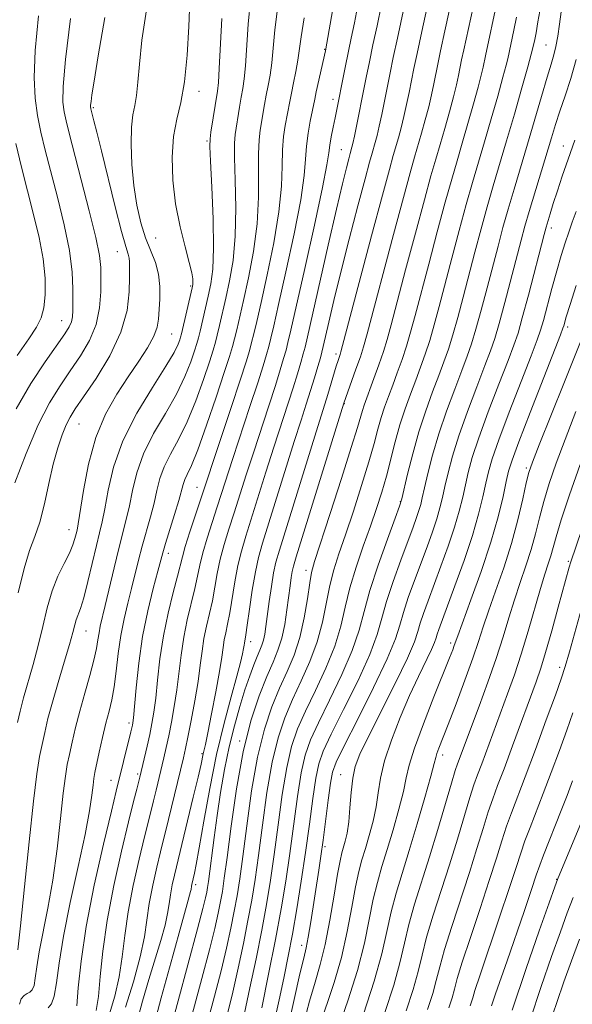
# Model space of a CAD drawing. Extents: x 2052300 to 2055200, y 339800 to 342700.
# Drawn here: x 2053884 to 2053982, y 341012 to 341187 of the extents above; entities that cross this region are included whole.
import ezdxf

# ---------------------------------------------------------------- set-up
doc = ezdxf.new("R2010")
doc.units = 0
doc.header["$MEASUREMENT"] = 0
for name, color, linetype, lineweight in [('DTM SPOT ELEVATION', 2, 'Continuous', 13), ('INDEX CONTOUR', 41, 'Continuous', 13), ('INTERMEDIATE CONTOUR', 44, 'Continuous', 0)]:
    doc.layers.add(name, color=color, linetype=linetype, lineweight=lineweight)

msp = doc.modelspace()

# ---------------------------------------------------------------- linework, layer by layer
at = {"layer": 'DTM SPOT ELEVATION'}
for p in [(2053937.89, 341181.65, 949.9), (2053977.35, 341182.42, 969.1), (2053915.46, 341174.2, 940.5), (2053939.38, 341172.76, 951.5), (2053896.66, 341171.28, 936.2), (2053916.93, 341165.36, 941.8), (2053940.88, 341163.77, 953.1), (2053980.39, 341164.44, 973.3), (2053978.25, 341149.85, 974.5), (2053907.74, 341148.09, 939.1), (2053900.96, 341145.64, 935.2), (2053914.03, 341139.55, 939.8), (2053890.99, 341133.32, 931.2), (2053981.2, 341132.22, 978.4), (2053910.59, 341130.99, 938.9), (2053939.92, 341127.43, 957.6), (2053941.41, 341118.57, 960.1), (2053894.09, 341114.94, 936.9), (2053973.8, 341107.11, 979.7), (2053915.16, 341103.66, 947.2), (2053951.36, 341101.11, 967.9), (2053892.33, 341096.12, 937.3), (2053910, 341091.91, 946.5), (2053981.32, 341090.47, 985.8), (2053934.58, 341088.88, 961.5), (2053895.35, 341078.07, 940.8), (2053924.7, 341076.19, 956.6), (2053960.32, 341075.98, 977.6), (2053979.74, 341071.63, 987.5), (2053903.04, 341061.69, 945.6), (2053922.71, 341058.5, 959.8), (2053916, 341056.26, 953.8), (2053958.9, 341056.02, 980.5), (2053899.79, 341051.53, 945.2), (2053904.57, 341052.64, 947.7), (2053940.71, 341052.49, 973.2), (2053937.93, 341039.72, 972.3), (2053979.2, 341033.9, 993.9), (2053914.91, 341032.94, 956.4), (2053933.8, 341022.15, 971.4)]:
    msp.add_point(p, dxfattribs=at)
at = {"layer": 'INDEX CONTOUR'}
for points in [[(2053963.378, 341203.578, 960), (2053959.302, 341184.949, 960), (2053958.531, 341181.363, 960), (2053958.043, 341179.027, 960), (2053957.332, 341175.492, 960), (2053956.921, 341173.569, 960), (2053956.421, 341171.446, 960), (2053955.8129, 341169.1191, 960), (2053955.152, 341166.743, 960), (2053953.895, 341162.432, 960), (2053953.114, 341159.69, 960), (2053951.909, 341155.29, 960), (2053950.148, 341148.704, 960), (2053945.46, 341130.983, 960), (2053944.8211, 341128.703, 960), (2053944.241, 341126.912, 960), (2053943.4611, 341124.7, 960), (2053941.269, 341118.649, 960), (2053932.809, 341091.319, 960), (2053932.3059, 341089.619, 960), (2053932.098, 341088.693, 960), (2053931.9231, 341087.613, 960), (2053931.718, 341086.143, 960), (2053931.158, 341081.844, 960), (2053930.758, 341079.272, 960), (2053930.2339, 341076.826, 960), (2053929.553, 341074.698, 960), (2053928.6759, 341072.567, 960), (2053927.56, 341069.985, 960), (2053926.201, 341066.559, 960), (2053924.736, 341062.125, 960), (2053923.336, 341056.575, 960), (2053922.146, 341050.0101, 960), (2053921.195, 341043.364, 960), (2053920.485, 341037.777, 960), (2053919.999, 341034.062, 960), (2053919.646, 341031.716, 960), (2053919.32, 341029.906, 960), (2053918.908, 341027.872, 960), (2053918.287, 341025.145, 960), (2053917.334, 341021.329, 960), (2053915.98, 341016.2071, 960), (2053912.776, 341004.27, 960)], [(2053939.946, 341192.304, 950), (2053938.045, 341181.407, 950), (2053936.394, 341174.089, 950), (2053936.121, 341172.808, 950), (2053935.319, 341168.8541, 950), (2053934.928, 341166.704, 950), (2053934.628, 341164.428, 950), (2053934.471, 341162.125, 950), (2053934.23, 341159.2, 950), (2053933.61, 341154.885, 950), (2053932.434, 341148.793, 950), (2053930.988, 341142.068, 950), (2053929.681, 341136.237, 950), (2053928.816, 341132.434, 950), (2053928.299, 341130.221, 950), (2053927.932, 341128.767, 950), (2053927.527, 341127.299, 950), (2053926.922, 341125.294, 950), (2053925.961, 341122.2871, 950), (2053924.568, 341118.042, 950), (2053921.52, 341108.806, 950), (2053918.741, 341100.194, 950), (2053917.837, 341097.4389, 950), (2053916.931, 341094.608, 950), (2053916.166, 341092.007, 950), (2053915.637, 341089.832, 950), (2053915.224, 341087.838, 950), (2053914.759, 341085.671, 950), (2053913.407, 341080.108, 950), (2053912.76, 341076.976, 950), (2053912.283, 341073.818, 950), (2053911.542, 341067.619, 950), (2053911.09, 341064.6481, 950), (2053910.587, 341061.8799, 950), (2053910.093, 341059.433, 950), (2053909.649, 341057.3691, 950), (2053909.232, 341055.531, 950), (2053907.853, 341049.7449, 950), (2053907.394, 341047.883, 950), (2053906.473, 341044.247, 950), (2053905.781, 341041.463, 950), (2053904.824, 341037.489, 950), (2053903.776, 341032.8, 950), (2053902.874, 341028.084, 950), (2053902.275, 341023.874, 950), (2053901.822, 341020.102, 950), (2053901.279, 341016.547, 950), (2053900.482, 341013.08, 950), (2053899.561, 341009.924, 950)], [(2053913.882, 341190.274, 940), (2053913.652, 341185.747, 940), (2053913.353, 341180.627, 940), (2053912.893, 341175.888, 940), (2053912.228, 341172.22, 940), (2053911.514, 341169.2, 940), (2053910.956, 341166.126, 940), (2053910.724, 341162.465, 940), (2053910.848, 341158.361, 940), (2053911.325, 341154.13, 940), (2053912.109, 341150.084, 940), (2053912.999, 341146.516, 940), (2053913.753, 341143.714, 940), (2053914.1879, 341141.872, 940), (2053914.364, 341140.797, 940), (2053914.396, 341140.2, 940), (2053914.373, 341139.782, 940), (2053914.264, 341139.19, 940), (2053912.361, 341131.0249, 940), (2053912.2, 341130.416, 940), (2053912.045, 341129.922, 940), (2053911.755, 341129.148, 940), (2053911.039, 341127.71, 940), (2053909.567, 341125.227, 940), (2053907.18, 341121.474, 940), (2053904.398, 341116.861, 940), (2053901.913, 341111.954, 940), (2053900.251, 341107.272, 940), (2053899.277, 341103.145, 940), (2053898.695, 341099.856, 940), (2053898.239, 341097.519, 940), (2053897.778, 341095.58, 940), (2053897.213, 341093.318, 940), (2053895.685, 341086.9, 940), (2053894.946, 341083.992, 940), (2053894.368, 341082.085, 940), (2053893.619, 341080.112, 940), (2053893.3471, 341079.1869, 940), (2053892.99, 341077.815, 940), (2053892.394, 341075.663, 940), (2053891.47, 341072.558, 940), (2053890.383, 341068.947, 940), (2053889.36, 341065.436, 940), (2053888.576, 341062.494, 940), (2053887.995, 341060.051, 940), (2053887.526, 341057.904, 940), (2053887.085, 341055.722, 940), (2053886.595, 341052.667, 940), (2053885.984, 341047.7721, 940), (2053885.217, 341040.562, 940), (2053884.404, 341032.522, 940), (2053883.693, 341025.624, 940), (2053883.195, 341021.35, 940)], [(2053980.044, 341188.328, 970), (2053979.729, 341186.126, 970), (2053979.414, 341184.019, 970), (2053979.086, 341182.181, 970), (2053978.719, 341180.661, 970), (2053978.228, 341179.018, 970), (2053977.51, 341176.686, 970), (2053976.504, 341173.281, 970), (2053974.022, 341164.778, 970), (2053971.635, 341156.776, 970), (2053970.591, 341153.22, 970), (2053969.661, 341149.914, 970), (2053968.776, 341146.63, 970), (2053966.827, 341139.174, 970), (2053965.788, 341135.246, 970), (2053964.849, 341131.829, 970), (2053964.071, 341129.245, 970), (2053963.302, 341127.019, 970), (2053962.34, 341124.481, 970), (2053961.054, 341121.143, 970), (2053959.606, 341117.245, 970), (2053958.228, 341113.21, 970), (2053957.112, 341109.425, 970), (2053956.272, 341106.138, 970), (2053955.677, 341103.559, 970), (2053955.2829, 341101.803, 970), (2053954.992, 341100.592, 970), (2053954.692, 341099.549, 970), (2053954.274, 341098.314, 970), (2053953.6419, 341096.591, 970), (2053951.441, 341090.718, 970), (2053950.074, 341086.919, 970), (2053948.9009, 341083.334, 970), (2053948.083, 341080.359, 970), (2053947.255, 341077.466, 970), (2053945.918, 341073.892, 970), (2053943.766, 341069.18, 970), (2053941.261, 341064.094, 970), (2053939.056, 341059.703, 970), (2053937.64, 341056.723, 970), (2053936.839, 341054.472, 970), (2053936.312, 341051.9161, 970), (2053935.773, 341048.266, 970), (2053935.163, 341043.707, 970), (2053934.475, 341038.673, 970), (2053933.712, 341033.562, 970), (2053932.913, 341028.637, 970), (2053932.1239, 341024.131, 970), (2053931.379, 341020.183, 970), (2053930.644, 341016.571, 970), (2053929.875, 341012.981, 970), (2053927.509, 341002.25, 970)], [(2053882.849, 341164.913, 930), (2053883.845, 341160.694, 930), (2053884.921, 341156.49, 930), (2053886.01, 341152.2779, 930), (2053886.983, 341148.176, 930), (2053887.698, 341144.3351, 930), (2053888.047, 341140.895, 930), (2053888.069, 341137.958, 930), (2053887.839, 341135.614, 930), (2053887.386, 341133.8439, 930), (2053886.558, 341132.192, 930), (2053885.157, 341130.092, 930), (2053883.089, 341127.131, 930)], [(2053983.96, 341130.749, 980), (2053980.477, 341122.145, 980), (2053976.097, 341111.237, 980), (2053974.896, 341108.175, 980), (2053974.272, 341106.318, 980), (2053973.819, 341104.448, 980), (2053973.197, 341101.613, 980), (2053972.324, 341097.909, 980), (2053971.181, 341093.697, 980), (2053969.792, 341089.339, 980), (2053968.349, 341085.193, 980), (2053967.084, 341081.621, 980), (2053966.143, 341078.808, 980), (2053965.3111, 341076.24, 980), (2053964.287, 341073.231, 980), (2053962.874, 341069.3409, 980), (2053961.295, 341065.135, 980), (2053959.877, 341061.425, 980), (2053958.25, 341057.223, 980), (2053957.897, 341056.267, 980), (2053957.685, 341055.57, 980), (2053957.397, 341054.474, 980), (2053956.797, 341052.255, 980), (2053955.728, 341048.461, 980), (2053954.359, 341043.734, 980), (2053952.937, 341038.988, 980), (2053951.671, 341034.926, 980), (2053950.595, 341031.409, 980), (2053949.706, 341028.085, 980), (2053948.947, 341024.604, 980), (2053948.059, 341020.609, 980), (2053946.733, 341015.742, 980), (2053944.801, 341009.902, 980)], [(2053982.111, 341063.518, 990), (2053981.026, 341060.465, 990), (2053979.704, 341056.812, 990), (2053978.2599, 341052.895, 990), (2053976.841, 341049.142, 990), (2053974.484, 341043.134, 990), (2053973.5831, 341040.759, 990), (2053972.828, 341038.568, 990), (2053971.986, 341035.97, 990), (2053970.777, 341032.276, 990), (2053969.048, 341027.138, 990), (2053965.5761, 341016.882, 990), (2053964.667, 341014.093, 990), (2053964.262, 341012.753, 990), (2053964.067, 341012.068, 990), (2053963.8359, 341011.369, 990)]]:
    msp.add_polyline3d(points, dxfattribs=at)
at = {"layer": 'INTERMEDIATE CONTOUR'}
for points in [[(2053958.7791, 341201.271, 958), (2053955.182, 341184.81, 958), (2053954.349, 341180.925, 958), (2053953.794, 341178.256, 958), (2053952.939, 341173.9939, 958), (2053952.488, 341171.8201, 958), (2053952.01, 341169.698, 958), (2053951.513, 341167.71, 958), (2053951.018, 341165.899, 958), (2053950.102, 341162.744, 958), (2053949.408, 341160.267, 958), (2053948.173, 341155.704, 958), (2053946.245, 341148.462, 958), (2053940.782, 341127.814, 958), (2053940.64, 341127.3441, 958), (2053940.279, 341126.277, 958), (2053939.951, 341125.229, 958), (2053938.454, 341120.226, 958), (2053936.122, 341112.811, 958), (2053929.81, 341092.509, 958), (2053929.194, 341090.346, 958), (2053928.788, 341088.444, 958), (2053928.393, 341086.029, 958), (2053928.005, 341083.333, 958), (2053927.413, 341078.915, 958), (2053927.2009, 341077.509, 958), (2053926.979, 341076.452, 958), (2053926.697, 341075.5729, 958), (2053926.329, 341074.678, 958), (2053925.851, 341073.565, 958), (2053925.245, 341072.062, 958), (2053924.517, 341070.1, 958), (2053923.677, 341067.637, 958), (2053922.747, 341064.655, 958), (2053921.786, 341061.228, 958), (2053920.866, 341057.4549, 958), (2053920.046, 341053.44, 958), (2053919.33, 341049.316, 958), (2053918.708, 341045.2209, 958), (2053918.173, 341041.32, 958), (2053917.176, 341033.474, 958), (2053917.016, 341032.4, 958), (2053916.87, 341031.5921, 958), (2053916.659, 341030.588, 958), (2053916.192, 341028.679, 958), (2053915.2479, 341025.092, 958), (2053911.7651, 341012.232, 958), (2053909.768, 341004.777, 958)], [(2053952.842, 341192.922, 956), (2053950.832, 341183.627, 956), (2053950.099, 341180.1779, 956), (2053949.537, 341177.446, 956), (2053948.054, 341170.072, 956), (2053947.6, 341167.95, 956), (2053947.212, 341166.3001, 956), (2053946.885, 341165.055, 956), (2053946.335, 341163.149, 956), (2053945.898, 341161.587, 956), (2053945.098, 341158.6251, 956), (2053943.818, 341153.8011, 956), (2053942.273, 341147.887, 956), (2053940.764, 341141.968, 956), (2053939.536, 341136.954, 956), (2053938.624, 341133.069, 956), (2053937.6439, 341128.766, 956), (2053937.399, 341127.769, 956), (2053937.1139, 341126.738, 956), (2053936.666, 341125.183, 956), (2053936.071, 341123.171, 956), (2053935.379, 341120.909, 956), (2053934.612, 341118.498, 956), (2053933.6819, 341115.61, 956), (2053932.471, 341111.81, 956), (2053926.813, 341093.714, 956), (2053926.099, 341091.197, 956), (2053925.534, 341088.609, 956), (2053924.987, 341085.367, 956), (2053924.48, 341081.9551, 956), (2053924.077, 341079.125, 956), (2053923.821, 341077.429, 956), (2053923.5681, 341075.958, 956), (2053923.512, 341075.5569, 956), (2053923.416, 341074.963, 956), (2053923.238, 341074.04, 956), (2053922.877, 341072.502, 956), (2053922.22, 341070.026, 956), (2053921.201, 341066.377, 956), (2053919.945, 341061.675, 956), (2053918.626, 341056.129, 956), (2053917.399, 341050.058, 956), (2053916.347, 341044.226, 956), (2053915.534, 341039.506, 956), (2053915.002, 341036.5311, 956), (2053914.694, 341034.971, 956), (2053914.214, 341032.931, 956), (2053914.158, 341032.6361, 956), (2053914.074, 341032.084, 956), (2053913.999, 341031.734, 956), (2053913.375, 341029.535, 956), (2053912.41, 341026.092, 956), (2053910.796, 341020.2521, 956), (2053908.753, 341012.752, 956), (2053906.585, 341004.648, 956)], [(2053965.149, 341193.014, 962), (2053962.667, 341181.595, 962), (2053962.286, 341179.773, 962), (2053961.724, 341176.99, 962), (2053961.355, 341175.318, 962), (2053960.831, 341173.194, 962), (2053960.114, 341170.528, 962), (2053959.285, 341167.587, 962), (2053958.457, 341164.731, 962), (2053957.6869, 341162.119, 962), (2053956.82, 341159.114, 962), (2053955.646, 341154.876, 962), (2053954.05, 341148.946, 962), (2053952.305, 341142.372, 962), (2053949.733, 341132.619, 962), (2053949.009, 341129.995, 962), (2053948.342, 341127.838, 962), (2053947.536, 341125.482, 962), (2053946.671, 341123.076, 962), (2053944.907, 341118.308, 962), (2053944.596, 341117.357, 962), (2053943.717, 341114.307, 962), (2053942.629, 341110.76, 962), (2053940.8751, 341105.2451, 962), (2053938.861, 341099.006, 962), (2053936.081, 341090.458, 962), (2053935.546, 341088.532, 962), (2053935.211, 341086.6479, 962), (2053934.808, 341083.851, 962), (2053934.24, 341080.414, 962), (2053933.454, 341076.9169, 962), (2053932.42, 341073.795, 962), (2053931.196, 341070.898, 962), (2053929.859, 341067.928, 962), (2053928.489, 341064.592, 962), (2053927.156, 341060.595, 962), (2053925.931, 341055.644, 962), (2053924.871, 341049.6621, 962), (2053923.989, 341043.433, 962), (2053923.283, 341037.956, 962), (2053922.737, 341033.942, 962), (2053922.267, 341030.943, 962), (2053921.77, 341028.22, 962), (2053921.156, 341025.156, 962), (2053920.383, 341021.611, 962), (2053919.42, 341017.566, 962), (2053918.263, 341013.056, 962), (2053915.784, 341003.762, 962)], [(2053924.683, 341190.468, 944), (2053924.271, 341186.138, 944), (2053923.779, 341178.731, 944), (2053923.553, 341176.396, 944), (2053923.301, 341174.713, 944), (2053923.019, 341173.163, 944), (2053922.71, 341171.365, 944), (2053921.918, 341166.511, 944), (2053921.806, 341164.9589, 944), (2053921.817, 341162.406, 944), (2053921.944, 341158.362, 944), (2053922.05, 341153.414, 944), (2053921.961, 341148.422, 944), (2053921.562, 341144.082, 944), (2053920.949, 341140.428, 944), (2053920.276, 341137.33, 944), (2053919.158, 341132.496, 944), (2053918.75, 341130.795, 944), (2053918.417, 341129.504, 944), (2053918.007, 341128.121, 944), (2053917.334, 341126.037, 944), (2053916.269, 341122.86, 944), (2053914.8999, 341119.06, 944), (2053913.368, 341115.326, 944), (2053911.819, 341112.194, 944), (2053910.403, 341109.604, 944), (2053909.272, 341107.346, 944), (2053908.52, 341105.224, 944), (2053907.996, 341103.1, 944), (2053907.489, 341100.8521, 944), (2053906.839, 341098.396, 944), (2053905.358, 341093.213, 944), (2053904.7, 341090.691, 944), (2053903.465, 341085.6841, 944), (2053902.791, 341083.062, 944), (2053902.123, 341080.2819, 944), (2053901.538, 341077.291, 944), (2053901.09, 341074.094, 944), (2053900.726, 341070.937, 944), (2053900.368, 341068.125, 944), (2053899.951, 341065.845, 944), (2053899.4641, 341063.822, 944), (2053898.909, 341061.659, 944), (2053898.304, 341059.109, 944), (2053897.721, 341056.505, 944), (2053896.943, 341052.891, 944), (2053896.756, 341051.842, 944), (2053896.604, 341050.663, 944), (2053896.394, 341048.862, 944), (2053895.976, 341046.049, 944), (2053895.185, 341041.857, 944), (2053893.946, 341036.159, 944), (2053892.535, 341029.772, 944), (2053891.315, 341023.75, 944), (2053890.548, 341018.951, 944), (2053890.09, 341015.444, 944), (2053889.692, 341013.1, 944), (2053889.175, 341011.742, 944), (2053888.623, 341011.001, 944)], [(2053943.895, 341190.168, 952), (2053943.184, 341186.391, 952), (2053942.631, 341183.647, 952), (2053941.608, 341178.729, 952), (2053939.734, 341169.46, 952), (2053939.39, 341167.821, 952), (2053939.047, 341166.106, 952), (2053938.784, 341164.569, 952), (2053938.612, 341163.221, 952), (2053938.286, 341161.109, 952), (2053937.493, 341157.039, 952), (2053936.058, 341150.363, 952), (2053934.335, 341142.614, 952), (2053931.865, 341131.684, 952), (2053931.3449, 341129.463, 952), (2053930.993, 341128.09, 952), (2053930.573, 341126.594, 952), (2053929.972, 341124.586, 952), (2053929.1, 341121.828, 952), (2053927.916, 341118.1939, 952), (2053925.17, 341109.808, 952), (2053923.92, 341105.899, 952), (2053921.776, 341099.134, 952), (2053920.829, 341096.197, 952), (2053919.987, 341093.471, 952), (2053919.289, 341090.874, 952), (2053918.753, 341088.343, 952), (2053918.31, 341085.877, 952), (2053917.865, 341083.489, 952), (2053917.355, 341081.187, 952), (2053916.833, 341078.947, 952), (2053916.378, 341076.738, 952), (2053916.038, 341074.496, 952), (2053915.724, 341072.031, 952), (2053915.313, 341069.116, 952), (2053914.728, 341065.666, 952), (2053914.069, 341062.154, 952), (2053913.482, 341059.188, 952), (2053913.061, 341057.151, 952), (2053912.696, 341055.5139, 952), (2053910.053, 341044.508, 952), (2053908.634, 341038.8, 952), (2053907.976, 341036.067, 952), (2053907.255, 341032.844, 952), (2053906.635, 341029.601, 952), (2053905.755, 341023.634, 952), (2053905.008, 341020.052, 952), (2053903.796, 341015.639, 952), (2053902.4, 341011.123, 952)], [(2053968.616, 341190.214, 964), (2053966.53, 341180.519, 964), (2053966.117, 341178.488, 964), (2053965.789, 341177.066, 964), (2053965.241, 341174.942, 964), (2053964.414, 341171.937, 964), (2053963.418, 341168.431, 964), (2053962.406, 341164.947, 964), (2053961.479, 341161.807, 964), (2053960.526, 341158.537, 964), (2053959.382, 341154.462, 964), (2053957.953, 341149.188, 964), (2053956.423, 341143.437, 964), (2053954.0059, 341134.258, 964), (2053953.203, 341131.307, 964), (2053952.469, 341128.836, 964), (2053951.67, 341126.423, 964), (2053950.829, 341124.0619, 964), (2053950.006, 341121.852, 964), (2053949.2489, 341119.852, 964), (2053948.565, 341117.971, 964), (2053947.949, 341116.08, 964), (2053947.37, 341114.017, 964), (2053946.692, 341111.501, 964), (2053945.755, 341108.218, 964), (2053944.465, 341104.023, 964), (2053942.994, 341099.456, 964), (2053941.583, 341095.224, 964), (2053940.423, 341091.837, 964), (2053939.507, 341088.999, 964), (2053938.782, 341086.213, 964), (2053937.499, 341079.692, 964), (2053936.57, 341076.161, 964), (2053935.257, 341072.641, 964), (2053933.712, 341069.197, 964), (2053932.159, 341065.872, 964), (2053930.777, 341062.625, 964), (2053929.577, 341059.064, 964), (2053928.5259, 341054.712, 964), (2053927.5971, 341049.313, 964), (2053926.782, 341043.501, 964), (2053926.081, 341038.135, 964), (2053925.476, 341033.823, 964), (2053924.887, 341030.17, 964), (2053924.219, 341026.5351, 964), (2053923.404, 341022.44, 964), (2053922.478, 341018.077, 964), (2053921.506, 341013.803, 964), (2053920.546, 341009.905, 964)], [(2053906.131, 341188.69, 938), (2053905.323, 341183.288, 938), (2053904.859, 341179.025, 938), (2053904.586, 341175.819, 938), (2053904.349, 341173.463, 938), (2053904.035, 341171.687, 938), (2053903.705, 341169.992, 938), (2053903.4609, 341167.816, 938), (2053903.393, 341164.77, 938), (2053903.522, 341161.14, 938), (2053903.859, 341157.387, 938), (2053904.401, 341153.897, 938), (2053905.115, 341150.779, 938), (2053905.961, 341148.069, 938), (2053907.706, 341143.685, 938), (2053908.29, 341141.614, 938), (2053908.512, 341139.404, 938), (2053908.4831, 341137.203, 938), (2053908.268, 341133.632, 938), (2053908.03, 341132.177, 938), (2053907.435, 341130.562, 938), (2053906.321, 341128.541, 938), (2053904.761, 341126.115, 938), (2053902.883, 341123.345, 938), (2053900.834, 341120.255, 938), (2053898.823, 341116.716, 938), (2053897.078, 341112.56, 938), (2053895.773, 341107.793, 938), (2053894.875, 341103.105, 938), (2053893.956, 341097.1551, 938), (2053893.754, 341096.064, 938), (2053893.5961, 341095.394, 938), (2053893.384, 341094.562, 938), (2053893.017, 341093.424, 938), (2053892.392, 341091.945, 938), (2053891.455, 341090.0931, 938), (2053890.355, 341087.854, 938), (2053889.292, 341085.217, 938), (2053888.4081, 341082.198, 938), (2053887.633, 341078.914, 938), (2053886.841, 341075.511, 938), (2053885.947, 341072.138, 938), (2053884.223, 341066.167, 938), (2053883.605, 341063.843, 938), (2053883.118, 341061.7809, 938)], [(2053929.545, 341189.348, 946), (2053928.998, 341185.153, 946), (2053928.687, 341181.855, 946), (2053928.45, 341179.23, 946), (2053928.159, 341177.066, 946), (2053927.823, 341175.206, 946), (2053927.486, 341173.507, 946), (2053927.183, 341171.856, 946), (2053926.385, 341167.292, 946), (2053926.18, 341165.541, 946), (2053926.087, 341163.08, 946), (2053926.12, 341159.616, 946), (2053926.11, 341155.3431, 946), (2053925.844, 341150.577, 946), (2053925.186, 341145.652, 946), (2053924.296, 341140.974, 946), (2053923.411, 341136.965, 946), (2053922.205, 341131.738, 946), (2053921.811, 341130.119, 946), (2053921.445, 341128.743, 946), (2053920.91, 341126.974, 946), (2053919.979, 341124.095, 946), (2053918.526, 341119.716, 946), (2053916.83, 341114.735, 946), (2053915.269, 341110.375, 946), (2053914.138, 341107.554, 946), (2053913.405, 341105.9759, 946), (2053912.952, 341105.042, 946), (2053912.655, 341104.2, 946), (2053911.886, 341101.3501, 946), (2053911.144, 341098.853, 946), (2053909.544, 341093.666, 946), (2053909.06, 341092.038, 946), (2053908.1511, 341088.729, 946), (2053907.328, 341085.686, 946), (2053906.348, 341081.695, 946), (2053905.43, 341077.12, 946), (2053904.746, 341072.364, 946), (2053904.2881, 341067.996, 946), (2053903.8251, 341062.662, 946), (2053903.721, 341061.745, 946), (2053903.641, 341061.314, 946), (2053903.361, 341060.1211, 946), (2053900.733, 341049.564, 946), (2053899.87, 341046.023, 946), (2053898.46, 341040.121, 946), (2053896.817, 341032.817, 946), (2053895.374, 341025.496, 946), (2053894.461, 341019.324, 946), (2053893.977, 341014.591, 946), (2053893.717, 341011.37, 946)], [(2053948.013, 341189.657, 954), (2053947.21, 341185.846, 954), (2053946.481, 341182.445, 954), (2053945.8491, 341179.4309, 954), (2053945.279, 341176.636, 954), (2053943.19, 341166.2011, 954), (2053942.912, 341164.891, 954), (2053942.752, 341164.211, 954), (2053942.437, 341163.093, 954), (2053942.189, 341162.173, 954), (2053941.76, 341160.5339, 954), (2053941.0571, 341157.707, 954), (2053939.9809, 341153.179, 954), (2053938.512, 341146.797, 954), (2053934.815, 341130.494, 954), (2053934.38, 341128.65, 954), (2053934.053, 341127.414, 954), (2053933.62, 341125.888, 954), (2053933.021, 341123.879, 954), (2053932.24, 341121.368, 954), (2053928.821, 341110.809, 954), (2053927.426, 341106.4, 954), (2053923.821, 341094.956, 954), (2053923.043, 341092.3339, 954), (2053922.412, 341089.741, 954), (2053921.87, 341086.855, 954), (2053920.971, 341081.3071, 954), (2053920.588, 341079.308, 954), (2053920.258, 341077.785, 954), (2053919.996, 341076.499, 954), (2053919.794, 341075.184, 954), (2053919.55, 341073.448, 954), (2053919.136, 341070.872, 954), (2053918.478, 341067.261, 954), (2053917.718, 341063.318, 954), (2053917.048, 341059.972, 954), (2053916.616, 341057.909, 954), (2053916.239, 341056.248, 954), (2053915.844, 341054.383, 954), (2053915.324, 341052.096, 954), (2053914.476, 341048.49, 954), (2053911.128, 341034.646, 954), (2053910.735, 341032.888, 954), (2053910.397, 341031.119, 954), (2053910.1589, 341029.5, 954), (2053909.896, 341027.803, 954), (2053909.441, 341025.704, 954), (2053908.675, 341022.963, 954), (2053906.5609, 341016.041, 954), (2053905.443, 341012.206, 954), (2053904.3391, 341008.23, 954)], [(2053976.382, 341189.393, 968), (2053975.895, 341186.562, 968), (2053975.548, 341184.61, 968), (2053975.31, 341183.389, 968), (2053974.996, 341181.937, 968), (2053974.701, 341180.787, 968), (2053974.0809, 341178.532, 968), (2053973.0209, 341174.782, 968), (2053971.685, 341170.122, 968), (2053970.306, 341165.379, 968), (2053967.938, 341157.3829, 968), (2053966.855, 341153.634, 968), (2053965.7581, 341149.672, 968), (2053964.658, 341145.566, 968), (2053962.553, 341137.535, 968), (2053961.593, 341133.933, 968), (2053960.722, 341130.832, 968), (2053959.937, 341128.304, 968), (2053959.145, 341126.033, 968), (2053958.229, 341123.604, 968), (2053957.114, 341120.69, 968), (2053955.885, 341117.311, 968), (2053954.666, 341113.571, 968), (2053953.571, 341109.653, 968), (2053952.672, 341106.036, 968), (2053951.645, 341101.644, 968), (2053951.23, 341100.313, 968), (2053950.439, 341098.173, 968), (2053949.054, 341094.465, 968), (2053947.394, 341089.841, 968), (2053945.909, 341085.302, 968), (2053944.892, 341081.57, 968), (2053944.017, 341078.245, 968), (2053942.802, 341074.648, 968), (2053940.93, 341070.3341, 968), (2053938.744, 341065.795, 968), (2053936.757, 341061.759, 968), (2053935.353, 341058.69, 968), (2053934.418, 341056.003, 968), (2053933.716, 341052.848, 968), (2053933.048, 341048.615, 968), (2053931.6769, 341038.494, 968), (2053930.953, 341033.583, 968), (2053930.128, 341028.624, 968), (2053929.119, 341023.163, 968), (2053927.9, 341017.009, 968), (2053926.669, 341011.009, 968)], [(2053892.561, 341187.155, 934), (2053891.672, 341179.845, 934), (2053891.258, 341175.042, 934), (2053891.24, 341172.272, 934), (2053891.454, 341170.543, 934), (2053891.786, 341168.92, 934), (2053892.327, 341166.719, 934), (2053894.517, 341158.398, 934), (2053895.935, 341152.917, 934), (2053897.101, 341148.13, 934), (2053897.739, 341144.943, 934), (2053897.968, 341142.83, 934), (2053898.0051, 341140.907, 934), (2053897.994, 341138.488, 934), (2053897.785, 341135.655, 934), (2053897.158, 341132.688, 934), (2053895.967, 341129.814, 934), (2053894.358, 341127.064, 934), (2053892.554, 341124.417, 934), (2053890.727, 341121.775, 934), (2053888.848, 341118.725, 934), (2053886.839, 341114.774, 934), (2053884.69, 341109.711, 934), (2053882.666, 341104.4501, 934)], [(2053886.867, 341187.639, 932), (2053886.266, 341181.45, 932), (2053886.089, 341176.63, 932), (2053886.281, 341172.946, 932), (2053886.722, 341169.873, 932), (2053887.318, 341166.917, 932), (2053888.086, 341163.706, 932), (2053890.263, 341155.323, 932), (2053891.4571, 341150.424, 932), (2053892.39, 341145.819, 932), (2053892.878, 341142.006, 932), (2053893.028, 341139.02, 932), (2053893.022, 341136.7779, 932), (2053892.9991, 341135.179, 932), (2053892.932, 341134.035, 932), (2053892.752, 341133.139, 932), (2053892.365, 341132.254, 932), (2053891.581, 341131.017, 932), (2053888.058, 341126.031, 932), (2053885.504, 341122.145, 932), (2053882.917, 341117.632, 932)], [(2053898.678, 341187.34, 936), (2053897.508, 341180.476, 936), (2053896.785, 341176.01, 936), (2053896.41, 341173.558, 936), (2053896.247, 341172.347, 936), (2053896.181, 341171.707, 936), (2053896.169, 341171.381, 936), (2053896.187, 341171.213, 936), (2053896.221, 341171.048, 936), (2053896.772, 341168.949, 936), (2053897.291, 341166.918, 936), (2053898.118, 341163.593, 936), (2053900.568, 341153.629, 936), (2053901.693, 341149.217, 936), (2053902.443, 341146.53, 936), (2053902.862, 341145.188, 936), (2053903.054, 341144.49, 936), (2053903.119, 341143.799, 936), (2053903.117, 341142.752, 936), (2053903.102, 341141.056, 936), (2053903.055, 341138.497, 936), (2053902.672, 341135.181, 936), (2053901.579, 341131.297, 936), (2053899.572, 341127.096, 936), (2053897.135, 341123.075, 936), (2053894.925, 341119.795, 936), (2053893.433, 341117.625, 936), (2053892.501, 341116.156, 936), (2053891.804, 341114.789, 936), (2053891.078, 341113.016, 936), (2053890.302, 341110.699, 936), (2053889.515, 341107.791, 936), (2053888.744, 341104.3349, 936), (2053887.965, 341100.74, 936), (2053887.146, 341097.5, 936), (2053886.258, 341094.904, 936), (2053885.307, 341092.3981, 936), (2053884.306, 341089.221, 936), (2053883.274, 341084.882, 936)], [(2053919.544, 341187.124, 942), (2053919.108, 341178.232, 942), (2053918.948, 341175.726, 942), (2053918.78, 341174.22, 942), (2053917.608, 341166.898, 942), (2053917.4511, 341165.729, 942), (2053917.432, 341164.377, 942), (2053917.547, 341161.733, 942), (2053917.769, 341157.107, 942), (2053917.99, 341151.485, 942), (2053918.078, 341146.268, 942), (2053917.938, 341142.5121, 942), (2053917.603, 341139.881, 942), (2053917.141, 341137.694, 942), (2053915.689, 341131.471, 942), (2053915.389, 341130.264, 942), (2053915.103, 341129.268, 942), (2053914.689, 341127.98, 942), (2053914.012, 341126.004, 942), (2053912.969, 341123.385, 942), (2053911.4679, 341120.276, 942), (2053909.499, 341116.8341, 942), (2053907.4, 341113.233, 942), (2053905.593, 341109.65, 942), (2053904.386, 341106.248, 942), (2053903.637, 341103.123, 942), (2053903.092, 341100.354, 942), (2053902.535, 341097.939, 942), (2053901.1721, 341092.76, 942), (2053900.341, 341089.344, 942), (2053898.779, 341082.639, 942), (2053897.904, 341078.963, 942), (2053897.671, 341077.778, 942), (2053897.485, 341076.525, 942), (2053897.23, 341074.961, 942), (2053896.772, 341072.874, 942), (2053896.031, 341070.146, 942), (2053895.126, 341067.021, 942), (2053894.225, 341063.8369, 942), (2053893.467, 341060.887, 942), (2053892.861, 341058.289, 942), (2053892.387, 341056.116, 942), (2053892.014, 341054.307, 942), (2053891.675, 341052.254, 942), (2053891.2939, 341049.217, 942), (2053890.806, 341044.712, 942), (2053890.19, 341039.285, 942), (2053889.439, 341033.74, 942), (2053888.571, 341028.755, 942), (2053887.013, 341020.998, 942), (2053886.579, 341018.285, 942), (2053886.317, 341016.302, 942), (2053886.083, 341014.974, 942), (2053885.763, 341014.204, 942), (2053885.347, 341013.796, 942), (2053884.852, 341013.53, 942), (2053884.311, 341013.196, 942), (2053883.818, 341012.6279, 942), (2053883.483, 341011.6669, 942)], [(2053934.21, 341187.269, 948), (2053933.6659, 341183.883, 948), (2053933.121, 341179.729, 948), (2053932.764, 341177.736, 948), (2053932.344, 341175.699, 948), (2053931.952, 341173.851, 948), (2053931.656, 341172.348, 948), (2053930.852, 341168.073, 948), (2053930.554, 341166.122, 948), (2053930.358, 341163.754, 948), (2053930.295, 341160.87, 948), (2053930.17, 341157.271, 948), (2053929.727, 341152.731, 948), (2053928.81, 341147.222, 948), (2053927.642, 341141.521, 948), (2053926.546, 341136.601, 948), (2053925.767, 341133.184, 948), (2053925.252, 341130.98, 948), (2053924.871, 341129.443, 948), (2053924.4809, 341128.005, 948), (2053923.872, 341126.002, 948), (2053922.821, 341122.746, 948), (2053921.22, 341117.89, 948), (2053913.874, 341095.745, 948), (2053913.044, 341093.139, 948), (2053912.52, 341091.32, 948), (2053911.653, 341087.854, 948), (2053910.889, 341084.945, 948), (2053909.981, 341081.27, 948), (2053909.141, 341077.2139, 948), (2053908.529, 341073.14, 948), (2053908.102, 341069.349, 948), (2053907.77, 341066.121, 948), (2053907.451, 341063.629, 948), (2053907.106, 341061.607, 948), (2053906.705, 341059.679, 948), (2053906.237, 341057.588, 948), (2053904.947, 341052.078, 948), (2053904.394, 341049.957, 948), (2053903.8251, 341047.733, 948), (2053902.928, 341044.127, 948), (2053901.672, 341038.91, 948), (2053900.297, 341032.757, 948), (2053899.113, 341026.566, 948), (2053898.346, 341021.101, 948), (2053897.889, 341016.569, 948), (2053897.549, 341013.042, 948), (2053897.169, 341010.5211, 948)], [(2053972.082, 341187.414, 966), (2053971.596, 341185.096, 966), (2053970.51, 341179.986, 966), (2053970.222, 341178.815, 966), (2053969.652, 341176.69, 966), (2053968.715, 341173.3461, 966), (2053967.551, 341169.275, 966), (2053966.356, 341165.163, 966), (2053964.232, 341157.96, 966), (2053963.118, 341154.048, 966), (2053961.856, 341149.43, 966), (2053960.541, 341144.5011, 966), (2053958.28, 341135.896, 966), (2053957.398, 341132.62, 966), (2053956.596, 341129.834, 966), (2053955.804, 341127.363, 966), (2053954.987, 341125.047, 966), (2053954.117, 341122.728, 966), (2053953.182, 341120.27, 966), (2053952.224, 341117.634, 966), (2053951.3021, 341114.803, 966), (2053950.4589, 341111.785, 966), (2053948.881, 341105.675, 966), (2053948.0549, 341102.801, 966), (2053947.128, 341099.905, 966), (2053946.037, 341096.7589, 966), (2053944.764, 341093.216, 966), (2053943.468, 341089.465, 966), (2053942.3529, 341085.779, 966), (2053941.534, 341082.339, 966), (2053940.759, 341078.969, 966), (2053939.686, 341075.405, 966), (2053938.093, 341071.488, 966), (2053936.228, 341067.496, 966), (2053934.458, 341063.816, 966), (2053933.065, 341060.658, 966), (2053931.998, 341057.533, 966), (2053931.121, 341053.78, 966), (2053930.322, 341048.964, 966), (2053929.576, 341043.57, 966), (2053928.879, 341038.315, 966), (2053928.214, 341033.703, 966), (2053927.507, 341029.397, 966), (2053926.669, 341024.849, 966), (2053925.652, 341019.724, 966), (2053924.574, 341014.543, 966), (2053923.592, 341010.04, 966)], [(2053982.711, 341179.875, 972), (2053981.764, 341176.476, 972), (2053980.738, 341173.3809, 972), (2053979.7831, 341170.656, 972), (2053979, 341168.283, 972), (2053978.277, 341165.929, 972), (2053974.327, 341152.806, 972), (2053973.564, 341150.156, 972), (2053972.894, 341147.695, 972), (2053969.983, 341136.558, 972), (2053968.9759, 341132.827, 972), (2053968.205, 341130.185, 972), (2053967.46, 341128.004, 972), (2053966.452, 341125.357, 972), (2053964.9951, 341121.595, 972), (2053963.326, 341117.179, 972), (2053961.79, 341112.848, 972), (2053960.654, 341109.197, 972), (2053959.871, 341106.239, 972), (2053959.321, 341103.844, 972), (2053958.881, 341101.857, 972), (2053958.434, 341100.023, 972), (2053957.866, 341098.062, 972), (2053957.087, 341095.752, 972), (2053956.124, 341093.103, 972), (2053953.8721, 341087.092, 972), (2053952.782, 341084.072, 972), (2053951.906, 341081.399, 972), (2053951.279, 341079.159, 972), (2053950.494, 341076.688, 972), (2053949.034, 341073.136, 972), (2053946.602, 341068.027, 972), (2053943.7771, 341062.3939, 972), (2053941.355, 341057.646, 972), (2053939.928, 341054.756, 972), (2053939.26, 341052.942, 972), (2053938.907, 341050.985, 972), (2053938.511, 341047.992, 972), (2053937.606, 341040.877, 972), (2053937.209, 341038.024, 972), (2053936.831, 341035.509, 972), (2053935.4221, 341026.314, 972), (2053934.969, 341023.556, 972), (2053934.598, 341021.665, 972), (2053934.165, 341019.85, 972), (2053933.483, 341017.036, 972), (2053932.434, 341012.501, 972), (2053931.182, 341006.929, 972)], [(2053982.4841, 341165.48, 974), (2053981.27, 341162.086, 974), (2053980.233, 341159.086, 974), (2053979.356, 341156.459, 974), (2053978.626, 341154.197, 974), (2053978.047, 341152.348, 974), (2053977.337, 341149.976, 974), (2053976.996, 341148.707, 974), (2053974.178, 341137.871, 974), (2053973.103, 341133.8251, 974), (2053972.338, 341131.126, 974), (2053971.618, 341128.99, 974), (2053970.563, 341126.234, 974), (2053968.935, 341122.047, 974), (2053967.046, 341117.113, 974), (2053965.353, 341112.487, 974), (2053964.195, 341108.968, 974), (2053963.471, 341106.3401, 974), (2053962.965, 341104.129, 974), (2053962.479, 341101.911, 974), (2053961.876, 341099.454, 974), (2053961.039, 341096.576, 974), (2053959.901, 341093.191, 974), (2053958.606, 341089.615, 974), (2053956.303, 341083.4649, 974), (2053955.49, 341081.225, 974), (2053954.911, 341079.463, 974), (2053954.491, 341077.991, 974), (2053953.87, 341076.177, 974), (2053952.616, 341073.282, 974), (2053950.479, 341068.882, 974), (2053945.67, 341059.323, 974), (2053944.172, 341056.189, 974), (2053943.336, 341053.975, 974), (2053942.894, 341051.895, 974), (2053942.614, 341049.363, 974), (2053942.393, 341046.615, 974), (2053942.165, 341044.089, 974), (2053941.88, 341042.124, 974), (2053941.56, 341040.666, 974), (2053940.951, 341038.575, 974), (2053940.624, 341037.191, 974), (2053940.185, 341034.8071, 974), (2053939.576, 341031.072, 974), (2053938.827, 341026.61, 974), (2053937.988, 341022.291, 974), (2053937.099, 341018.739, 974), (2053936.162, 341015.58, 974), (2053935.169, 341012.195, 974), (2053934.123, 341008.127, 974)], [(2053982.712, 341152.766, 976), (2053982.014, 341150.879, 976), (2053981.383, 341149.133, 976), (2053980.73, 341147.206, 976), (2053980.022, 341144.943, 976), (2053979.235, 341142.236, 976), (2053978.373, 341139.084, 976), (2053976.852, 341133.361, 976), (2053976.36, 341131.634, 976), (2053975.762, 341129.921, 976), (2053974.675, 341127.11, 976), (2053972.875, 341122.5, 976), (2053970.7669, 341117.0481, 976), (2053968.915, 341112.1251, 976), (2053967.737, 341108.74, 976), (2053967.071, 341106.441, 976), (2053966.61, 341104.414, 976), (2053966.076, 341101.965, 976), (2053965.318, 341098.886, 976), (2053964.213, 341095.089, 976), (2053962.714, 341090.63, 976), (2053961.088, 341086.128, 976), (2053958.1981, 341078.377, 976), (2053957.916, 341077.528, 976), (2053957.729, 341076.874, 976), (2053957.453, 341076.068, 976), (2053956.896, 341074.781, 976), (2053954.582, 341069.997, 976), (2053953.008, 341066.599, 976), (2053951.334, 341062.7, 976), (2053949.771, 341058.6809, 976), (2053948.555, 341054.981, 976), (2053947.833, 341051.915, 976), (2053947.419, 341049.295, 976), (2053947.042, 341046.8109, 976), (2053946.496, 341044.237, 976), (2053945.826, 341041.688, 976), (2053945.141, 341039.368, 976), (2053944.5239, 341037.358, 976), (2053943.948, 341035.263, 976), (2053943.358, 341032.567, 976), (2053942.6981, 341028.911, 976), (2053941.89, 341024.571, 976), (2053940.853, 341019.977, 976), (2053939.554, 341015.501, 976), (2053936.855, 341007.355, 976)], [(2053982.699, 341139.621, 978), (2053981.613, 341136.2, 978), (2053980.948, 341134.049, 978), (2053980.475, 341132.41, 978), (2053980.344, 341131.997, 978), (2053979.9009, 341130.835, 978), (2053974.487, 341116.982, 978), (2053972.477, 341111.764, 978), (2053971.2781, 341108.512, 978), (2053970.671, 341106.542, 978), (2053970.254, 341104.6991, 978), (2053969.678, 341102.029, 978), (2053968.793, 341098.403, 978), (2053967.495, 341093.893, 978), (2053965.771, 341088.715, 978), (2053963.953, 341083.648, 978), (2053961.59, 341077.248, 978), (2053960.981, 341075.5221, 978), (2053960.701, 341074.764, 978), (2053960.127, 341073.293, 978), (2053957.365, 341066.397, 978), (2053955.475, 341061.576, 978), (2053953.886, 341057.2541, 978), (2053952.954, 341054.225, 978), (2053952.4319, 341051.945, 978), (2053951.92, 341049.533, 978), (2053951.112, 341046.349, 978), (2053950.0921, 341042.711, 978), (2053949.039, 341039.178, 978), (2053948.097, 341036.142, 978), (2053947.272, 341033.336, 978), (2053946.532, 341030.326, 978), (2053945.82, 341026.75, 978), (2053944.952, 341022.531, 978), (2053943.717, 341017.662, 978), (2053942.01, 341012.263, 978), (2053940.144, 341006.962, 978)], [(2053982.6689, 341117.197, 982), (2053980.732, 341112.216, 982), (2053979.147, 341107.951, 982), (2053977.905, 341104.339, 982), (2053976.935, 341101.164, 982), (2053976.155, 341098.225, 982), (2053975.446, 341095.4, 982), (2053974.677, 341092.584, 982), (2053973.757, 341089.69, 982), (2053972.738, 341086.705, 982), (2053971.711, 341083.633, 982), (2053970.727, 341080.452, 982), (2053969.689, 341077.033, 982), (2053968.46, 341073.218, 982), (2053966.9681, 341068.97, 982), (2053965.402, 341064.727, 982), (2053961.55, 341054.447, 982), (2053961.146, 341053.231, 982), (2053960.474, 341051.013, 982), (2053958.04, 341042.723, 982), (2053956.575, 341037.888, 982), (2053953.91, 341029.448, 982), (2053952.88, 341025.845, 982), (2053952.091, 341022.502, 982), (2053951.3, 341019.038, 982), (2053950.199, 341015.007, 982), (2053948.602, 341010.175, 982)], [(2053983.399, 341107.727, 984), (2053981.5391, 341102.361, 984), (2053980.051, 341097.879, 984), (2053979.113, 341094.838, 984), (2053978.173, 341091.4719, 984), (2053977.721, 341090.042, 984), (2053977.127, 341088.216, 984), (2053976.337, 341085.644, 984), (2053974.153, 341078.05, 984), (2053972.921, 341073.9641, 984), (2053971.701, 341070.281, 984), (2053970.489, 341066.903, 984), (2053965.863, 341054.45, 984), (2053965.126, 341052.503, 984), (2053964.489, 341050.731, 984), (2053963.751, 341048.449, 984), (2053961.527, 341041.035, 984), (2053960.125, 341036.485, 984), (2053957.2211, 341027.475, 984), (2053956.054, 341023.604, 984), (2053955.235, 341020.4, 984), (2053954.54, 341017.467, 984), (2053953.666, 341014.273, 984), (2053952.402, 341010.447, 984)], [(2053985.698, 341101.894, 986), (2053981.737, 341090.411, 986), (2053981.474, 341089.487, 986), (2053979.52, 341082.322, 986), (2053978.3589, 341078.116, 986), (2053977.266, 341074.282, 986), (2053976.4, 341071.466, 986), (2053975.571, 341069.064, 986), (2053971.363, 341057.633, 986), (2053969.842, 341053.553, 986), (2053968.703, 341050.558, 986), (2053967.832, 341048.231, 986), (2053967.028, 341045.886, 986), (2053966.114, 341042.956, 986), (2053965.013, 341039.346, 986), (2053963.676, 341035.082, 986), (2053960.532, 341025.503, 986), (2053959.228, 341021.3631, 986), (2053958.379, 341018.297, 986), (2053957.781, 341015.896, 986), (2053957.133, 341013.538, 986), (2053956.203, 341010.719, 986)], [(2053983.897, 341082.914, 988), (2053981.524, 341074.403, 988), (2053980.758, 341071.764, 988), (2053980.046, 341069.598, 988), (2053979.006, 341066.699, 988), (2053977.382, 341062.255, 988), (2053975.453, 341057.018, 988), (2053973.629, 341052.132, 988), (2053971.169, 341045.711, 988), (2053970.305, 341043.322, 988), (2053969.4711, 341040.762, 988), (2053968.499, 341037.658, 988), (2053967.227, 341033.679, 988), (2053965.578, 341028.713, 988), (2053963.843, 341023.531, 988), (2053962.402, 341019.122, 988), (2053961.523, 341016.195, 988), (2053961.022, 341014.324, 988), (2053960.6, 341012.803, 988), (2053960.015, 341011.029, 988)], [(2053982.042, 341051.413, 992), (2053981.068, 341048.778, 992), (2053980.053, 341046.152, 992), (2053976.86, 341038.196, 992), (2053976.199, 341036.418, 992), (2053975.592, 341034.629, 992), (2053974.731, 341032.047, 992), (2053973.416, 341028.171, 992), (2053970.377, 341019.345, 992), (2053968.337, 341013.475, 992), (2053967.628, 341011.375, 992)], [(2053983.657, 341044.105, 994), (2053979.396, 341033.858, 994), (2053978.911, 341032.541, 994), (2053977.907, 341029.725, 994), (2053976.123, 341024.689, 994), (2053973.798, 341018.003, 994), (2053971.291, 341010.558, 994)], [(2053982.145, 341030.664, 996), (2053981.113, 341027.916, 996), (2053979.885, 341024.536, 996), (2053978.313, 341020.129, 996), (2053976.468, 341014.82, 996), (2053974.481, 341008.867, 996)], [(2053983.301, 341023.255, 998), (2053981.864, 341019.348, 998), (2053980.513, 341015.606, 998), (2053979.228, 341011.933, 998), (2053977.971, 341008.174, 998)]]:
    msp.add_polyline3d(points, dxfattribs=at)

doc.saveas('drawing.dxf')
